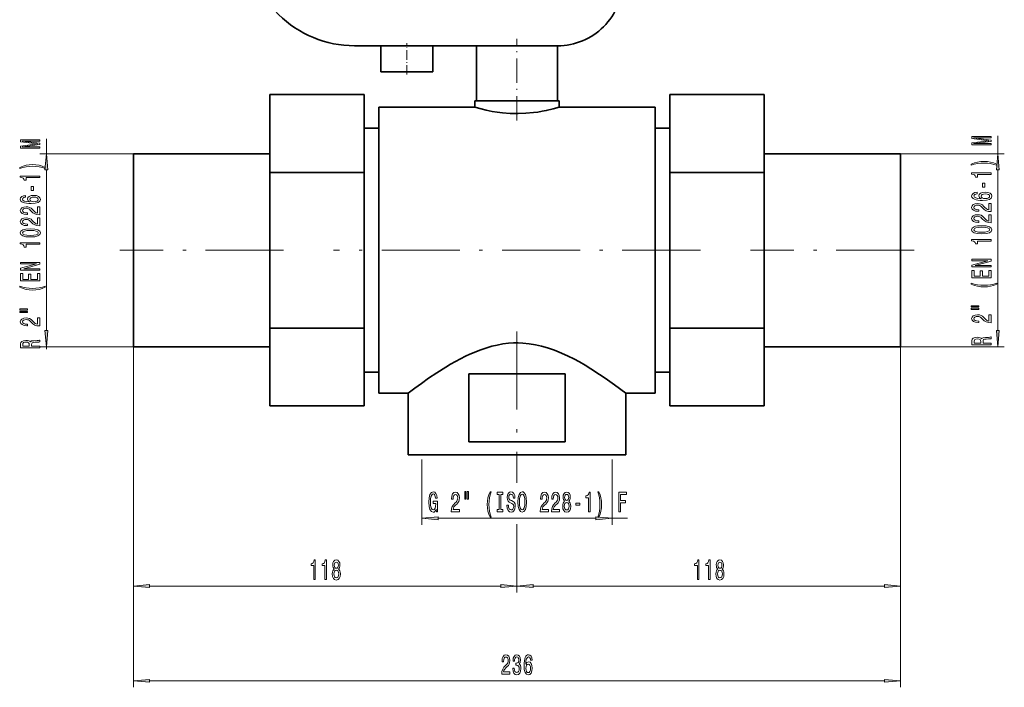
# Model space of a CAD drawing. Extents: x 0 to 420, y 0 to 297.
# Drawn here: x 97 to 249, y 81 to 183 of the extents above; entities that cross this region are included whole.
import ezdxf

# ---------------------------------------------------------------- set-up
doc = ezdxf.new("R2010")
doc.units = 0
doc.linetypes.add('DASHDOT', pattern=[18.5, 12, -3, 0.5, -3])

msp = doc.modelspace()

# ---------------------------------------------------------------- linework, layer by layer
at = {"color": 7, "linetype": 'DASHDOT', "lineweight": 13, "ltscale": 0.313469}
msp.add_line((173.820435, 167.716904), (173.820435, 180.255676), dxfattribs=at)
at = {"color": 7, "lineweight": 35}
for p, q in [((148.820435, 179.21077), (180.070435, 179.21077)), ((152.894501, 175.21077), (152.894501, 179.21077)), ((160.894501, 179.21077), (160.894501, 175.21077)), ((167.570435, 170.760773), (167.570435, 179.21077)), ((180.070435, 179.21077), (180.070435, 170.760773)), ((160.894501, 175.21077), (152.894501, 175.21077)), ((135.820435, 159.740784), (135.820435, 171.72081)), ((135.820435, 171.72081), (150.320435, 171.72081)), ((150.320435, 171.72081), (150.320435, 159.740784)), ((197.320435, 171.72081), (211.820435, 171.72081)), ((197.320435, 159.740784), (197.320435, 171.72081)), ((211.820435, 171.72081), (211.820435, 159.740784)), ((152.570435, 169.760773), (152.570435, 125.760773)), ((152.570435, 169.760773), (167.320435, 169.760773)), ((180.320435, 170.760773), (167.320435, 170.760773)), ((167.320435, 169.760773), (167.320435, 170.760773)), ((180.320435, 170.760773), (180.320435, 169.760773)), ((180.320435, 169.760773), (195.070435, 169.760773)), ((195.070435, 169.760773), (195.070435, 125.760773)), ((150.320435, 166.510773), (152.570435, 166.510773)), ((195.070435, 166.510773), (197.320435, 166.510773)), ((114.820435, 162.610779), (135.820435, 162.610779)), ((114.820435, 132.910767), (114.820435, 162.610779)), ((211.820435, 162.610779), (232.820435, 162.610779)), ((232.820435, 162.610779), (232.820435, 132.910767)), ((135.820435, 135.780762), (135.820435, 159.740784)), ((135.820435, 159.740784), (150.320435, 159.740784)), ((150.320435, 159.740784), (150.320435, 135.780762)), ((197.320435, 159.740784), (211.820435, 159.740784)), ((197.320435, 135.780762), (197.320435, 159.740784)), ((211.820435, 159.740784), (211.820435, 135.780762)), ((135.820435, 123.800735), (135.820435, 135.780762)), ((135.820435, 135.780762), (150.320435, 135.780762)), ((150.320435, 135.780762), (150.320435, 123.800735)), ((197.320435, 135.780762), (211.820435, 135.780762)), ((197.320435, 123.800735), (197.320435, 135.780762)), ((211.820435, 135.780762), (211.820435, 123.800735)), ((135.820435, 132.910767), (114.820435, 132.910767)), ((232.820435, 132.910767), (211.820435, 132.910767)), ((152.570435, 129.010773), (150.320435, 129.010773)), ((166.423065, 128.760773), (166.423065, 118.260773)), ((181.217804, 128.760773), (166.423065, 128.760773)), ((181.217804, 118.260773), (181.217804, 128.760773)), ((197.320435, 129.010773), (195.070435, 129.010773)), ((157.070435, 125.760773), (152.570435, 125.760773)), ((157.070435, 116.260773), (157.070435, 125.760773)), ((195.070435, 125.760773), (190.570435, 125.760773)), ((190.570435, 125.760773), (190.570435, 116.260773)), ((150.320435, 123.800735), (135.820435, 123.800735)), ((211.820435, 123.800735), (197.320435, 123.800735)), ((166.423065, 118.260773), (181.217804, 118.260773)), ((157.070435, 116.260773), (190.570435, 116.260773)), ((188.120438, 116.260773), (159.520432, 116.260773))]:
    msp.add_line(p, q, dxfattribs=at)
at = {"color": 7, "linetype": 'DASHDOT', "lineweight": 13, "ltscale": 0.12}
msp.add_line((156.894501, 174.810776), (156.894501, 179.610779), dxfattribs=at)
at = {"color": 7, "lineweight": 13}
for p, q in [((247.769165, 162.610779), (247.769165, 165.38179)), ((101.442223, 162.610779), (101.442223, 164.896194)), ((114.820435, 162.610779), (100.442223, 162.610779)), ((232.820435, 162.610779), (248.769165, 162.610779)), ((101.442223, 135.40126), (101.442223, 160.120285)), ((247.769165, 135.40126), (247.769165, 160.120285)), ((114.820435, 132.910767), (100.442223, 132.910767)), ((101.442223, 132.529907), (101.442223, 132.910767)), ((114.820435, 132.910767), (114.820435, 95.09272)), ((114.820435, 132.910767), (114.820435, 80.513039)), ((232.820435, 132.910767), (232.820435, 95.09272)), ((232.820435, 132.910767), (232.820435, 80.513039)), ((232.820435, 132.910767), (248.769165, 132.910767)), ((159.195435, 115.544273), (159.195435, 105.520836)), ((188.445435, 115.544273), (188.445435, 105.520836)), ((173.820435, 114.535439), (173.820435, 111.992722)), ((173.820435, 114.535439), (173.820435, 112.66468)), ((161.685928, 106.520836), (185.954956, 106.520836)), ((188.445435, 106.520836), (190.802429, 106.520836)), ((173.820435, 105.609123), (173.820435, 95.09272)), ((173.820435, 104.73558), (173.820435, 95.09272)), ((117.310921, 96.09272), (171.329956, 96.09272)), ((176.310928, 96.09272), (230.329956, 96.09272)), ((117.310921, 81.513039), (230.329956, 81.513039))]:
    msp.add_line(p, q, dxfattribs=at)
at = {"color": 7, "linetype": 'DASHDOT', "lineweight": 13}
for p, q in [((137.920456, 147.760773), (112.720161, 147.760773)), ((202.020462, 147.760773), (145.620163, 147.760773)), ((234.920471, 147.760773), (209.720154, 147.760773)), ((173.820435, 135.23645), (173.820435, 114.535439))]:
    msp.add_line(p, q, dxfattribs=at)
at = {"color": 7, "lineweight": 35}
for points in [[(180.320435, 169.760773), (179.407852, 169.508636), (178.316788, 169.254242), (177.669693, 169.128235), (177.020508, 169.020844), (176.337494, 168.928802), (175.175583, 168.822266), (173.978363, 168.779221), (172.777008, 168.804504), (171.602554, 168.895325), (170.786148, 168.996521), (170.01416, 169.120514), (169.091476, 169.304077), (168.312042, 169.488464), (167.320435, 169.760773)], [(190.570435, 125.760773), (188.821472, 127.061295), (187.365204, 128.091019), (186.529755, 128.656723), (185.166382, 129.535294), (184.309082, 130.056259), (183.412933, 130.571991), (182.570435, 131.027557), (181.698242, 131.46669), (180.672302, 131.937195), (179.6082, 132.368042), (178.507935, 132.747116), (177.58815, 133.008377), (176.647995, 133.220062), (175.691025, 133.375488), (174.722, 133.469147), (173.98999, 133.496597), (173.257004, 133.486481), (172.526459, 133.439041), (171.646942, 133.332962), (170.778824, 133.17691), (169.925507, 132.975372), (169.003555, 132.706207), (168.104507, 132.394913), (167.230286, 132.048752), (166.558731, 131.755463), (165.902756, 131.447372), (165.114929, 131.050797), (164.351685, 130.640762), (163.593552, 130.210083), (162.862244, 129.774109), (161.48465, 128.903137), (160.224472, 128.05574), (159.116653, 127.275681), (158.119476, 126.548538), (157.070435, 125.760773)]]:
    msp.add_lwpolyline(points, dxfattribs=at)
at = {"color": 7, "lineweight": 13}
for points in [[(246.769165, 163.952667), (246.769165, 164.15239), (244.045807, 164.15239), (246.769165, 164.489563), (246.769165, 164.712616), (244.045807, 165.047195), (246.769165, 165.047195), (246.769165, 165.249512), (243.769165, 165.249512), (243.769165, 164.933075), (246.414703, 164.601089), (243.769165, 164.271698), (243.769165, 163.952667)], [(100.442223, 163.467087), (100.442223, 163.666794), (97.71888, 163.666794), (100.442223, 164.003967), (100.442223, 164.227036), (97.71888, 164.561615), (100.442223, 164.561615), (100.442223, 164.763916), (97.442223, 164.763916), (97.442223, 164.447495), (100.087761, 164.115509), (97.442223, 163.786102), (97.442223, 163.467087)], [(101.66011, 160.120285), (101.442223, 162.610779), (101.224335, 160.120285)], [(247.987061, 160.120285), (247.769165, 162.610779), (247.55127, 160.120285)], [(101.27652, 160.505997), (100.80101, 160.692734), (100.329834, 160.825012), (99.841362, 160.902817), (99.322632, 160.928757), (98.80822, 160.902817), (98.315422, 160.825012), (97.844238, 160.692734), (97.368736, 160.505997), (97.368736, 160.34259), (97.82695, 160.487839), (98.311096, 160.591583), (98.812538, 160.653824), (99.322632, 160.67717), (99.832718, 160.653824), (100.338478, 160.591583), (100.818306, 160.485245), (101.27652, 160.34259)], [(247.603455, 160.991577), (247.12796, 161.178314), (246.656769, 161.310593), (246.168304, 161.388412), (245.649567, 161.414337), (245.135162, 161.388412), (244.642365, 161.310593), (244.171173, 161.178314), (243.695679, 160.991577), (243.695679, 160.828171), (244.15387, 160.973419), (244.638031, 161.077164), (245.139465, 161.13942), (245.649567, 161.162766), (246.159637, 161.13942), (246.665405, 161.077164), (247.145233, 160.970825), (247.603455, 160.828171)], [(100.442223, 158.934662), (100.442223, 159.170685), (97.420609, 159.170685), (97.420609, 158.994324), (97.684296, 158.947632), (97.861534, 158.854263), (97.965279, 158.711609), (97.999863, 158.514496), (98.306778, 158.514496), (98.306778, 158.934662)], [(246.769165, 159.420258), (246.769165, 159.656281), (243.747559, 159.656281), (243.747559, 159.479904), (244.01123, 159.433228), (244.188477, 159.339844), (244.292206, 159.197205), (244.326782, 159.000076), (244.633698, 159.000076), (244.633698, 159.420258)], [(99.452309, 156.956131), (99.452309, 157.583801), (99.110809, 157.583801), (99.110809, 156.956131)], [(245.779236, 157.441727), (245.779236, 158.069382), (245.437744, 158.069382), (245.437744, 157.441727)], [(98.25058, 156.181061), (97.900436, 156.131775), (97.641068, 156.017654), (97.476807, 155.841293), (97.420609, 155.613052), (97.450867, 155.460022), (97.533005, 155.327744), (97.667007, 155.211029), (97.857208, 155.112473), (98.094963, 155.034668), (98.38459, 154.9776), (98.726089, 154.941284), (99.110809, 154.930923), (99.724648, 154.972412), (100.169891, 155.099503), (100.437904, 155.304398), (100.528679, 155.584518), (100.450867, 155.836105), (100.247696, 156.02803), (99.927818, 156.152527), (99.521477, 156.196625), (99.110809, 156.152527), (98.79525, 156.033218), (98.596405, 155.849075), (98.527237, 155.620834), (98.613693, 155.374435), (98.860092, 155.190277), (98.38459, 155.229187), (98.043091, 155.31218), (97.83992, 155.43927), (97.770752, 155.615646), (97.805336, 155.745331), (97.896118, 155.843887), (98.047409, 155.908722), (98.25058, 155.942444)], [(244.577515, 156.666656), (244.227356, 156.617371), (243.968018, 156.50325), (243.803741, 156.326874), (243.747559, 156.098633), (243.777802, 155.945618), (243.859924, 155.813339), (243.993927, 155.696625), (244.184143, 155.598068), (244.421906, 155.520248), (244.711517, 155.463196), (245.053009, 155.42688), (245.437744, 155.416504), (246.051575, 155.458008), (246.496826, 155.585098), (246.764832, 155.789993), (246.855621, 156.070114), (246.777802, 156.321686), (246.574646, 156.513626), (246.254761, 156.638123), (245.848419, 156.682205), (245.437744, 156.638123), (245.122192, 156.518814), (244.92334, 156.334656), (244.854187, 156.106415), (244.940613, 155.860016), (245.187012, 155.675873), (244.711517, 155.714783), (244.370026, 155.797775), (244.16684, 155.924866), (244.097687, 156.101227), (244.132263, 156.230911), (244.223053, 156.329468), (244.374359, 156.394318), (244.577515, 156.42804)], [(245.852722, 156.430634), (246.125061, 156.4021), (246.33255, 156.329468), (246.470886, 156.212753), (246.514099, 156.06752), (246.470886, 155.91449), (246.336884, 155.797775), (246.129395, 155.722549), (245.857056, 155.699219), (245.58905, 155.725143), (245.385864, 155.797775), (245.256195, 155.917084), (245.208649, 156.077881), (245.256195, 156.217941), (245.381561, 156.329468), (245.584717, 156.4021)], [(99.525795, 155.945038), (99.798134, 155.916504), (100.005623, 155.843887), (100.143951, 155.727173), (100.18718, 155.581924), (100.143951, 155.428894), (100.009949, 155.31218), (99.802452, 155.236969), (99.530121, 155.213623), (99.262108, 155.239563), (99.058937, 155.31218), (98.92926, 155.431488), (98.881706, 155.5923), (98.92926, 155.732361), (99.054619, 155.843887), (99.25779, 155.916504)], [(246.769165, 153.699936), (246.769165, 154.937103), (246.3974, 154.937103), (246.3974, 153.959305), (246.194244, 154.013763), (246.025635, 154.107132), (245.718719, 154.395035), (245.58905, 154.548065), (245.403168, 154.719238), (245.187012, 154.841141), (244.931976, 154.911179), (244.642365, 154.937103), (244.279236, 154.893021), (243.993927, 154.771118), (243.812378, 154.584366), (243.747559, 154.343155), (243.821045, 154.094177), (244.0242, 153.904831), (244.348419, 153.782928), (244.776367, 153.74144), (244.836884, 153.74144), (244.836884, 153.977463), (244.802307, 153.977463), (244.508362, 154.000793), (244.292206, 154.070831), (244.15387, 154.182358), (244.106323, 154.3302), (244.149567, 154.480621), (244.257629, 154.592148), (244.426208, 154.66478), (244.638031, 154.690704), (244.836884, 154.672562), (245.005463, 154.623276), (245.152435, 154.540283), (245.282135, 154.426163), (245.420441, 154.273132), (245.688477, 154.018951), (245.973755, 153.839996), (246.31958, 153.733658), (246.756195, 153.699936)], [(100.442223, 153.21434), (100.442223, 154.451523), (100.070465, 154.451523), (100.070465, 153.473709), (99.867294, 153.528183), (99.698708, 153.621552), (99.391792, 153.909454), (99.262108, 154.062469), (99.076233, 154.233658), (98.860092, 154.35556), (98.605049, 154.425583), (98.315422, 154.451523), (97.952309, 154.407425), (97.667007, 154.285522), (97.485451, 154.098785), (97.420609, 153.857574), (97.494095, 153.608582), (97.697266, 153.41925), (98.021477, 153.297348), (98.449432, 153.255844), (98.509949, 153.255844), (98.509949, 153.491867), (98.475365, 153.491867), (98.181419, 153.515213), (97.965279, 153.585236), (97.82695, 153.696762), (97.779404, 153.844604), (97.822632, 153.995041), (97.930695, 154.106567), (98.099289, 154.179184), (98.311096, 154.205124), (98.509949, 154.186966), (98.678535, 154.137695), (98.825508, 154.054688), (98.955193, 153.940567), (99.093521, 153.787552), (99.361534, 153.533371), (99.646835, 153.354401), (99.992661, 153.248062), (100.42926, 153.21434)], [(246.769165, 151.988556), (246.769165, 153.225723), (246.3974, 153.225723), (246.3974, 152.24791), (246.194244, 152.302383), (246.025635, 152.395752), (245.718719, 152.683655), (245.58905, 152.83667), (245.403168, 153.007858), (245.187012, 153.129761), (244.931976, 153.199783), (244.642365, 153.225723), (244.279236, 153.181641), (243.993927, 153.059738), (243.812378, 152.872986), (243.747559, 152.631775), (243.821045, 152.382782), (244.0242, 152.193451), (244.348419, 152.071548), (244.776367, 152.030045), (244.836884, 152.030045), (244.836884, 152.266068), (244.802307, 152.266068), (244.508362, 152.289413), (244.292206, 152.359451), (244.15387, 152.470978), (244.106323, 152.618805), (244.149567, 152.769241), (244.257629, 152.880768), (244.426208, 152.9534), (244.638031, 152.979324), (244.836884, 152.961166), (245.005463, 152.911896), (245.152435, 152.828903), (245.282135, 152.714783), (245.420441, 152.561752), (245.688477, 152.307571), (245.973755, 152.128601), (246.31958, 152.022263), (246.756195, 151.988556)], [(100.442223, 151.50296), (100.442223, 152.740143), (100.070465, 152.740143), (100.070465, 151.762329), (99.867294, 151.816803), (99.698708, 151.910172), (99.391792, 152.198059), (99.262108, 152.351089), (99.076233, 152.522278), (98.860092, 152.64418), (98.605049, 152.714203), (98.315422, 152.740143), (97.952309, 152.696045), (97.667007, 152.574142), (97.485451, 152.387405), (97.420609, 152.146194), (97.494095, 151.897202), (97.697266, 151.707855), (98.021477, 151.585953), (98.449432, 151.544464), (98.509949, 151.544464), (98.509949, 151.780487), (98.475365, 151.780487), (98.181419, 151.803833), (97.965279, 151.873856), (97.82695, 151.985382), (97.779404, 152.133224), (97.822632, 152.283661), (97.930695, 152.395187), (98.099289, 152.467804), (98.311096, 152.493744), (98.509949, 152.475586), (98.678535, 152.4263), (98.825508, 152.343307), (98.955193, 152.229187), (99.093521, 152.076157), (99.361534, 151.821991), (99.646835, 151.643021), (99.992661, 151.536682), (100.42926, 151.50296)], [(245.303741, 150.284943), (245.982422, 150.323853), (246.466553, 150.445755), (246.760498, 150.640274), (246.855621, 150.910019), (246.760498, 151.17717), (246.466553, 151.371689), (245.982422, 151.490997), (245.303741, 151.532501), (244.629395, 151.490997), (244.361389, 151.441727), (244.14093, 151.371689), (243.846954, 151.17717), (243.747559, 150.910019), (243.846954, 150.640274), (244.145233, 150.445755), (244.629395, 150.323853)], [(98.976807, 149.799362), (99.655479, 149.838272), (100.139633, 149.960175), (100.433578, 150.154694), (100.528679, 150.424438), (100.433578, 150.691574), (100.139633, 150.886108), (99.655479, 151.005417), (98.976807, 151.046906), (98.30246, 151.005417), (98.034439, 150.956131), (97.81398, 150.886108), (97.520035, 150.691574), (97.420609, 150.424438), (97.520035, 150.154694), (97.818306, 149.960175), (98.30246, 149.838272)], [(98.976807, 150.048355), (98.453751, 150.069107), (98.077667, 150.133942), (97.857208, 150.250656), (97.779404, 150.424438), (97.857208, 150.595612), (98.077667, 150.712326), (98.453751, 150.777176), (98.976807, 150.797913), (99.504181, 150.777176), (99.880264, 150.712326), (100.100723, 150.595612), (100.17421, 150.424438), (100.100723, 150.250656), (99.880264, 150.133942), (99.504181, 150.069107)], [(245.303741, 150.533936), (244.78067, 150.554688), (244.404602, 150.619537), (244.184143, 150.736252), (244.106323, 150.910019), (244.184143, 151.081207), (244.404602, 151.197922), (244.78067, 151.262756), (245.303741, 151.283508), (245.831116, 151.262756), (246.207184, 151.197922), (246.427673, 151.081207), (246.50116, 150.910019), (246.427673, 150.736252), (246.207184, 150.619537), (245.831116, 150.554688)], [(100.442223, 148.666367), (100.442223, 148.90239), (97.420609, 148.90239), (97.420609, 148.726013), (97.684296, 148.679337), (97.861534, 148.585953), (97.965279, 148.443314), (97.999863, 148.246185), (98.306778, 148.246185), (98.306778, 148.666367)], [(246.769165, 149.151947), (246.769165, 149.38797), (243.747559, 149.38797), (243.747559, 149.211609), (244.01123, 149.164917), (244.188477, 149.071548), (244.292206, 148.928894), (244.326782, 148.731781), (244.633698, 148.731781), (244.633698, 149.151947)], [(100.442223, 144.698929), (100.442223, 144.9142), (97.982574, 144.9142), (100.442223, 145.604111), (100.442223, 145.881638), (97.442223, 145.881638), (97.442223, 145.663773), (99.901878, 145.663773), (97.442223, 144.981644), (97.442223, 144.698929)], [(246.769165, 145.184509), (246.769165, 145.399796), (244.309509, 145.399796), (246.769165, 146.089706), (246.769165, 146.367218), (243.769165, 146.367218), (243.769165, 146.149353), (246.228821, 146.149353), (243.769165, 145.467224), (243.769165, 145.184509)], [(100.442223, 143.034225), (100.442223, 144.175446), (100.079109, 144.175446), (100.079109, 143.272842), (99.063263, 143.272842), (99.063263, 144.076889), (98.704475, 144.076889), (98.704475, 143.272842), (97.805336, 143.272842), (97.805336, 144.154694), (97.442223, 144.154694), (97.442223, 143.034225)], [(246.769165, 143.519821), (246.769165, 144.661026), (246.406036, 144.661026), (246.406036, 143.758438), (245.390198, 143.758438), (245.390198, 144.562469), (245.031403, 144.562469), (245.031403, 143.758438), (244.132263, 143.758438), (244.132263, 144.640274), (243.769165, 144.640274), (243.769165, 143.519821)], [(247.603455, 142.542435), (247.603455, 142.705841), (247.145233, 142.557999), (246.665405, 142.454254), (246.159637, 142.38942), (245.649567, 142.368668), (245.139465, 142.38942), (244.638031, 142.454254), (244.15387, 142.557999), (243.695679, 142.705841), (243.695679, 142.542435), (244.171173, 142.353104), (244.642365, 142.220825), (245.135162, 142.143021), (245.649567, 142.119675), (246.168304, 142.143021), (246.656769, 142.220825), (247.12796, 142.353104)], [(101.27652, 142.056854), (101.27652, 142.220261), (100.818306, 142.072418), (100.338478, 141.968674), (99.832718, 141.903824), (99.322632, 141.883072), (98.812538, 141.903824), (98.311096, 141.968674), (97.82695, 142.072418), (97.368736, 142.220261), (97.368736, 142.056854), (97.844238, 141.867523), (98.315422, 141.735245), (98.80822, 141.657425), (99.322632, 141.634079), (99.841362, 141.657425), (100.329834, 141.735245), (100.80101, 141.867523)], [(97.334152, 138.545898), (98.509949, 138.545898), (98.509949, 138.719681), (97.334152, 138.719681)], [(97.334152, 138.169815), (98.509949, 138.169815), (98.509949, 138.346191), (97.334152, 138.346191)], [(243.661102, 139.031494), (244.836884, 139.031494), (244.836884, 139.205261), (243.661102, 139.205261)], [(243.661102, 138.655411), (244.836884, 138.655411), (244.836884, 138.831772), (243.661102, 138.831772)], [(246.769165, 136.586105), (246.769165, 137.823273), (246.3974, 137.823273), (246.3974, 136.845459), (246.194244, 136.899933), (246.025635, 136.993301), (245.718719, 137.281204), (245.58905, 137.434235), (245.403168, 137.605408), (245.187012, 137.72731), (244.931976, 137.797333), (244.642365, 137.823273), (244.279236, 137.77919), (243.993927, 137.657288), (243.812378, 137.470535), (243.747559, 137.229324), (243.821045, 136.980331), (244.0242, 136.791), (244.348419, 136.669098), (244.776367, 136.627594), (244.836884, 136.627594), (244.836884, 136.863617), (244.802307, 136.863617), (244.508362, 136.886963), (244.292206, 136.957001), (244.15387, 137.068527), (244.106323, 137.216354), (244.149567, 137.366791), (244.257629, 137.478317), (244.426208, 137.550934), (244.638031, 137.576874), (244.836884, 137.558716), (245.005463, 137.509445), (245.152435, 137.426453), (245.282135, 137.312317), (245.420441, 137.159302), (245.688477, 136.905121), (245.973755, 136.726151), (246.31958, 136.619812), (246.756195, 136.586105)], [(100.442223, 136.10051), (100.442223, 137.337692), (100.070465, 137.337692), (100.070465, 136.359879), (99.867294, 136.414337), (99.698708, 136.507721), (99.391792, 136.795609), (99.262108, 136.948639), (99.076233, 137.119812), (98.860092, 137.24173), (98.605049, 137.311752), (98.315422, 137.337692), (97.952309, 137.293594), (97.667007, 137.171692), (97.485451, 136.984955), (97.420609, 136.743744), (97.494095, 136.494751), (97.697266, 136.305405), (98.021477, 136.183502), (98.449432, 136.142014), (98.509949, 136.142014), (98.509949, 136.378036), (98.475365, 136.378036), (98.181419, 136.401382), (97.965279, 136.471405), (97.82695, 136.582932), (97.779404, 136.730774), (97.822632, 136.88121), (97.930695, 136.992737), (98.099289, 137.065353), (98.311096, 137.091293), (98.509949, 137.073135), (98.678535, 137.023849), (98.825508, 136.940857), (98.955193, 136.826736), (99.093521, 136.673706), (99.361534, 136.419525), (99.646835, 136.24057), (99.992661, 136.134232), (100.42926, 136.10051)], [(101.224335, 135.40126), (101.442223, 132.910767), (101.66011, 135.40126)], [(247.55127, 135.40126), (247.769165, 132.910767), (247.987061, 135.40126)], [(100.442223, 132.732208), (100.442223, 132.973419), (99.175652, 132.973419), (99.175652, 133.219818), (99.188622, 133.401367), (99.249138, 133.515503), (99.391792, 133.577744), (99.646835, 133.603683), (100.035889, 133.616653), (100.290924, 133.632217), (100.442223, 133.66333), (100.442223, 133.935669), (100.360092, 133.935669), (100.239052, 133.876007), (100.014267, 133.85527), (99.530121, 133.837112), (99.171333, 133.793015), (99.058937, 133.733368), (98.976807, 133.639984), (98.868736, 133.743744), (98.717438, 133.81636), (98.527237, 133.863052), (98.298134, 133.878601), (97.93502, 133.8423), (97.662689, 133.738556), (97.498421, 133.567368), (97.442223, 133.333939), (97.442223, 132.732208)], [(97.809662, 133.26651), (97.835594, 133.424713), (97.917725, 133.53624), (98.069023, 133.606277), (98.306778, 133.629623), (98.557495, 133.603683), (98.708794, 133.533646), (98.786606, 133.414337), (98.80822, 133.250946), (98.80822, 132.973419), (97.809662, 132.973419)], [(246.769165, 133.217804), (246.769165, 133.459015), (245.502594, 133.459015), (245.502594, 133.705414), (245.515564, 133.886963), (245.57608, 134.001083), (245.718719, 134.063324), (245.973755, 134.089264), (246.362823, 134.102234), (246.617859, 134.117798), (246.769165, 134.148926), (246.769165, 134.421265), (246.687012, 134.421265), (246.565979, 134.361603), (246.341217, 134.340851), (245.857056, 134.322693), (245.49826, 134.27861), (245.385864, 134.218948), (245.303741, 134.12558), (245.195679, 134.229324), (245.044373, 134.301941), (244.854187, 134.348633), (244.625061, 134.364197), (244.261963, 134.327881), (243.989624, 134.224136), (243.825348, 134.052963), (243.769165, 133.819534), (243.769165, 133.217804)], [(244.136597, 133.75209), (244.162537, 133.910309), (244.244659, 134.021835), (244.395966, 134.091858), (244.633698, 134.115204), (244.88443, 134.089264), (245.035736, 134.019241), (245.113525, 133.899933), (245.135162, 133.736526), (245.135162, 133.459015), (244.136597, 133.459015)], [(161.402863, 107.922852), (161.446945, 107.520836), (161.57663, 107.520836), (161.57663, 109.141876), (160.920441, 109.141876), (160.920441, 108.774437), (161.325043, 108.774437), (161.325043, 108.748505), (161.293915, 108.350807), (161.210922, 108.056854), (161.083832, 107.870979), (160.925629, 107.810463), (160.749252, 107.888275), (160.611786, 108.121704), (160.523605, 108.506424), (160.492477, 109.033806), (160.521011, 109.556854), (160.609192, 109.941589), (160.749252, 110.175018), (160.938583, 110.257149), (161.068268, 110.213921), (161.174606, 110.09288), (161.252426, 109.889709), (161.296509, 109.617378), (161.553284, 109.617378), (161.485855, 110.032364), (161.358765, 110.343597), (161.179794, 110.533806), (160.954147, 110.602966), (160.658478, 110.494904), (160.435425, 110.179337), (160.29277, 109.68222), (160.243484, 109.020836), (160.29277, 108.355133), (160.435425, 107.858017), (160.645508, 107.54245), (160.910065, 107.438705), (161.057892, 107.473282), (161.19017, 107.559738), (161.304291, 107.711037)], [(165.787445, 110.628906), (165.787445, 109.45311), (165.963806, 109.45311), (165.963806, 110.628906)], [(166.163513, 110.628906), (166.163513, 109.45311), (166.337296, 109.45311), (166.337296, 110.628906)], [(169.674469, 106.686539), (169.837875, 106.686539), (169.690033, 107.14476), (169.586288, 107.62458), (169.521439, 108.130341), (169.500702, 108.640434), (169.521439, 109.15052), (169.586288, 109.651962), (169.690033, 110.136108), (169.837875, 110.594322), (169.674469, 110.594322), (169.485138, 110.11882), (169.352859, 109.647636), (169.275055, 109.154846), (169.251709, 108.640434), (169.275055, 108.121704), (169.352859, 107.633224), (169.485138, 107.162048)], [(172.498108, 108.51075), (172.262085, 108.51075), (172.31395, 108.052536), (172.443634, 107.715363), (172.643341, 107.512192), (172.913086, 107.438705), (173.180237, 107.507866), (173.379944, 107.698074), (173.507034, 107.996338), (173.553726, 108.389709), (173.514816, 108.744179), (173.405884, 108.973282), (173.229523, 109.124588), (172.9935, 109.236969), (172.791183, 109.319107), (172.658905, 109.414207), (172.583694, 109.552536), (172.560349, 109.768677), (172.583694, 109.963196), (172.651123, 110.110168), (172.754883, 110.209595), (172.897522, 110.244179), (173.04277, 110.200951), (173.156891, 110.084236), (173.232117, 109.889709), (173.268417, 109.626022), (173.50444, 109.626022), (173.50444, 109.634674), (173.462952, 110.041008), (173.341034, 110.343597), (173.149109, 110.533806), (172.88974, 110.598648), (172.656311, 110.533806), (172.474762, 110.352249), (172.358047, 110.071274), (172.316544, 109.70816), (172.350266, 109.383949), (172.448822, 109.163483), (172.604446, 109.01651), (172.817123, 108.904121), (173.027206, 108.804703), (173.185425, 108.709595), (173.281387, 108.571274), (173.315109, 108.346481), (173.283981, 108.117378), (173.203583, 107.944466), (173.08168, 107.836395), (172.923462, 107.801819), (172.747101, 107.849365), (172.612228, 107.987694), (172.526642, 108.212479)], [(173.952713, 109.020836), (173.999405, 108.346481), (174.134277, 107.849365), (174.34436, 107.54245), (174.619293, 107.438705), (174.891617, 107.54245), (175.104294, 107.849365), (175.236572, 108.346481), (175.285858, 109.020836), (175.236572, 109.690865), (175.17952, 109.963196), (175.104294, 110.187988), (174.891617, 110.494904), (174.761932, 110.572708), (174.619293, 110.602966), (174.341766, 110.494904), (174.131683, 110.192307), (173.999405, 109.69519)], [(186.412201, 106.686539), (186.598953, 107.162048), (186.731232, 107.633224), (186.809036, 108.121704), (186.834976, 108.640434), (186.809036, 109.154846), (186.731232, 109.647636), (186.598953, 110.11882), (186.412201, 110.594322), (186.24881, 110.594322), (186.394043, 110.136108), (186.497803, 109.651962), (186.560043, 109.15052), (186.583389, 108.640434), (186.560043, 108.130341), (186.497803, 107.62458), (186.391449, 107.14476), (186.24881, 106.686539)], [(163.718124, 107.520836), (164.955307, 107.520836), (164.955307, 107.892593), (163.977493, 107.892593), (164.031952, 108.095764), (164.125336, 108.264351), (164.413239, 108.571274), (164.566254, 108.700951), (164.737442, 108.886826), (164.859344, 109.102966), (164.929367, 109.358017), (164.955307, 109.647636), (164.911209, 110.01075), (164.789307, 110.296051), (164.60257, 110.477608), (164.361359, 110.54245), (164.112366, 110.468964), (163.923035, 110.265793), (163.801117, 109.941589), (163.759628, 109.513626), (163.759628, 109.45311), (163.995651, 109.45311), (163.995651, 109.487694), (164.018997, 109.781647), (164.08902, 109.99778), (164.200546, 110.136108), (164.348389, 110.183655), (164.498825, 110.140434), (164.610352, 110.032364), (164.682968, 109.863777), (164.708908, 109.651962), (164.69075, 109.45311), (164.641479, 109.284523), (164.558472, 109.13755), (164.444351, 109.007866), (164.291321, 108.869537), (164.03714, 108.601532), (163.858185, 108.316223), (163.751846, 107.970398), (163.718124, 107.533806)], [(171.077209, 107.883949), (170.745224, 107.883949), (170.745224, 107.520836), (171.647812, 107.520836), (171.647812, 107.883949), (171.315826, 107.883949), (171.315826, 110.157722), (171.647812, 110.157722), (171.647812, 110.520836), (170.745224, 110.520836), (170.745224, 110.157722), (171.077209, 110.157722)], [(174.201706, 109.020836), (174.23024, 109.543892), (174.315826, 109.928619), (174.448105, 110.162048), (174.619293, 110.244179), (174.787872, 110.162048), (174.920151, 109.924294), (175.005737, 109.539566), (175.036865, 109.020836), (175.005737, 108.49778), (174.920151, 108.113052), (174.787872, 107.879623), (174.619293, 107.801819), (174.448105, 107.879623), (174.315826, 108.113052), (174.23024, 108.493454)], [(177.409195, 107.520836), (178.646378, 107.520836), (178.646378, 107.892593), (177.668564, 107.892593), (177.723022, 108.095764), (177.816406, 108.264351), (178.104309, 108.571274), (178.257324, 108.700951), (178.428497, 108.886826), (178.550415, 109.102966), (178.620438, 109.358017), (178.646378, 109.647636), (178.60228, 110.01075), (178.480377, 110.296051), (178.29364, 110.477608), (178.052429, 110.54245), (177.803436, 110.468964), (177.614105, 110.265793), (177.492188, 109.941589), (177.450699, 109.513626), (177.450699, 109.45311), (177.686722, 109.45311), (177.686722, 109.487694), (177.710068, 109.781647), (177.78009, 109.99778), (177.891617, 110.136108), (178.039459, 110.183655), (178.189896, 110.140434), (178.301422, 110.032364), (178.374039, 109.863777), (178.399979, 109.651962), (178.381821, 109.45311), (178.33255, 109.284523), (178.249542, 109.13755), (178.135422, 109.007866), (177.982391, 108.869537), (177.72821, 108.601532), (177.549255, 108.316223), (177.442917, 107.970398), (177.409195, 107.533806)], [(179.120575, 107.520836), (180.357758, 107.520836), (180.357758, 107.892593), (179.379944, 107.892593), (179.434418, 108.095764), (179.527786, 108.264351), (179.815674, 108.571274), (179.968704, 108.700951), (180.139893, 108.886826), (180.26178, 109.102966), (180.331818, 109.358017), (180.357758, 109.647636), (180.31366, 110.01075), (180.191757, 110.296051), (180.00502, 110.477608), (179.763809, 110.54245), (179.514816, 110.468964), (179.32547, 110.265793), (179.203583, 109.941589), (179.162079, 109.513626), (179.162079, 109.45311), (179.398102, 109.45311), (179.398102, 109.487694), (179.421448, 109.781647), (179.49147, 109.99778), (179.602997, 110.136108), (179.750839, 110.183655), (179.901276, 110.140434), (180.012787, 110.032364), (180.085419, 109.863777), (180.111359, 109.651962), (180.093201, 109.45311), (180.043915, 109.284523), (179.960922, 109.13755), (179.846802, 109.007866), (179.693787, 108.869537), (179.439606, 108.601532), (179.260635, 108.316223), (179.154297, 107.970398), (179.120575, 107.533806)], [(181.143188, 109.13755), (181.010925, 109.01651), (180.920135, 108.847931), (180.863083, 108.636108), (180.844925, 108.381065), (180.886429, 107.996338), (181.005737, 107.698074), (181.200256, 107.507866), (181.464813, 107.43438), (181.726776, 107.507866), (181.921295, 107.698074), (182.040604, 107.996338), (182.084686, 108.381065), (182.06395, 108.636108), (182.009491, 108.847931), (181.916107, 109.01651), (181.786423, 109.13755), (181.890167, 109.241302), (181.962799, 109.383949), (182.006897, 109.556854), (182.022446, 109.768677), (181.980957, 110.075592), (181.872009, 110.321991), (181.695648, 110.481934), (181.464813, 110.54245), (181.231384, 110.481934), (181.055023, 110.321991), (180.943481, 110.075592), (180.904572, 109.768677), (180.917542, 109.556854), (180.961639, 109.383949)], [(181.15097, 109.734093), (181.171722, 109.924294), (181.233978, 110.071274), (181.332535, 110.162048), (181.464813, 110.196625), (181.594498, 110.162048), (181.693054, 110.071274), (181.75531, 109.924294), (181.778656, 109.734093), (181.75531, 109.539566), (181.693054, 109.388275), (181.594498, 109.288849), (181.464813, 109.258591), (181.332535, 109.293167), (181.233978, 109.388275), (181.171722, 109.539566)], [(184.840881, 107.520836), (185.076904, 107.520836), (185.076904, 110.54245), (184.900543, 110.54245), (184.853851, 110.278763), (184.760483, 110.101532), (184.617828, 109.99778), (184.420715, 109.963196), (184.420715, 109.656281), (184.840881, 109.656281)], [(189.490021, 107.520836), (189.731232, 107.520836), (189.731232, 108.899796), (190.488571, 108.899796), (190.488571, 109.258591), (189.731232, 109.258591), (189.731232, 110.157722), (190.662354, 110.157722), (190.662354, 110.520836), (189.490021, 110.520836)], [(181.093918, 108.389709), (181.117264, 108.61882), (181.192474, 108.791733), (181.309189, 108.904121), (181.464813, 108.943024), (181.617828, 108.904121), (181.734558, 108.791733), (181.809769, 108.61882), (181.835709, 108.389709), (181.809769, 108.143311), (181.734558, 107.957436), (181.617828, 107.836395), (181.464813, 107.797493), (181.309189, 107.836395), (181.192474, 107.957436), (181.117264, 108.143311)], [(182.862366, 108.51075), (183.490021, 108.51075), (183.490021, 108.852249), (182.862366, 108.852249)], [(161.685928, 106.738724), (159.195435, 106.520836), (161.685928, 106.302948)], [(185.954956, 106.302948), (188.445435, 106.520836), (185.954956, 106.738724)], [(142.562363, 97.09272), (142.798386, 97.09272), (142.798386, 100.114334), (142.622025, 100.114334), (142.575333, 99.850647), (142.481964, 99.673416), (142.33931, 99.569664), (142.142197, 99.53508), (142.142197, 99.228165), (142.562363, 99.228165)], [(144.273743, 97.09272), (144.509781, 97.09272), (144.509781, 100.114334), (144.333405, 100.114334), (144.286713, 99.850647), (144.193344, 99.673416), (144.05069, 99.569664), (143.853577, 99.53508), (143.853577, 99.228165), (144.273743, 99.228165)], [(145.710205, 98.709435), (145.577927, 98.588394), (145.487152, 98.419815), (145.430084, 98.207993), (145.411942, 97.95295), (145.45343, 97.568222), (145.572739, 97.269958), (145.767273, 97.07975), (146.031815, 97.006264), (146.293777, 97.07975), (146.488312, 97.269958), (146.607605, 97.568222), (146.651703, 97.95295), (146.630951, 98.207993), (146.576492, 98.419815), (146.483124, 98.588394), (146.353439, 98.709435), (146.457184, 98.813187), (146.5298, 98.955833), (146.573898, 99.128738), (146.589462, 99.340561), (146.547958, 99.647476), (146.439026, 99.893875), (146.262665, 100.053818), (146.031815, 100.114334), (145.798386, 100.053818), (145.622025, 99.893875), (145.510498, 99.647476), (145.471588, 99.340561), (145.484558, 99.128738), (145.528656, 98.955833)], [(201.562378, 97.09272), (201.798401, 97.09272), (201.798401, 100.114334), (201.622025, 100.114334), (201.575333, 99.850647), (201.481964, 99.673416), (201.33931, 99.569664), (201.142197, 99.53508), (201.142197, 99.228165), (201.562378, 99.228165)], [(203.273743, 97.09272), (203.509766, 97.09272), (203.509766, 100.114334), (203.333405, 100.114334), (203.286713, 99.850647), (203.193344, 99.673416), (203.05069, 99.569664), (202.853577, 99.53508), (202.853577, 99.228165), (203.273743, 99.228165)], [(204.710205, 98.709435), (204.577911, 98.588394), (204.487152, 98.419815), (204.430084, 98.207993), (204.411926, 97.95295), (204.45343, 97.568222), (204.572739, 97.269958), (204.767258, 97.07975), (205.031815, 97.006264), (205.293762, 97.07975), (205.488297, 97.269958), (205.607605, 97.568222), (205.651703, 97.95295), (205.630951, 98.207993), (205.576477, 98.419815), (205.483109, 98.588394), (205.353424, 98.709435), (205.457184, 98.813187), (205.529785, 98.955833), (205.573883, 99.128738), (205.589447, 99.340561), (205.547943, 99.647476), (205.439026, 99.893875), (205.26265, 100.053818), (205.031815, 100.114334), (204.798386, 100.053818), (204.622009, 99.893875), (204.510498, 99.647476), (204.471588, 99.340561), (204.484558, 99.128738), (204.528641, 98.955833)], [(145.660919, 97.961594), (145.684265, 98.190704), (145.759491, 98.363617), (145.876205, 98.476006), (146.031815, 98.514908), (146.184845, 98.476006), (146.301559, 98.363617), (146.37677, 98.190704), (146.40271, 97.961594), (146.37677, 97.715195), (146.301559, 97.52932), (146.184845, 97.408279), (146.031815, 97.369377), (145.876205, 97.408279), (145.759491, 97.52932), (145.684265, 97.715195)], [(145.717987, 99.305977), (145.738739, 99.496178), (145.80098, 99.643158), (145.899536, 99.733932), (146.031815, 99.768509), (146.161499, 99.733932), (146.260071, 99.643158), (146.322311, 99.496178), (146.345657, 99.305977), (146.322311, 99.11145), (146.260071, 98.960159), (146.161499, 98.860733), (146.031815, 98.830475), (145.899536, 98.865051), (145.80098, 98.960159), (145.738739, 99.11145)], [(204.660919, 97.961594), (204.684265, 98.190704), (204.759476, 98.363617), (204.87619, 98.476006), (205.031815, 98.514908), (205.184845, 98.476006), (205.301544, 98.363617), (205.37677, 98.190704), (205.40271, 97.961594), (205.37677, 97.715195), (205.301544, 97.52932), (205.184845, 97.408279), (205.031815, 97.369377), (204.87619, 97.408279), (204.759476, 97.52932), (204.684265, 97.715195)], [(204.717987, 99.305977), (204.738739, 99.496178), (204.80098, 99.643158), (204.899536, 99.733932), (205.031815, 99.768509), (205.161499, 99.733932), (205.260056, 99.643158), (205.322296, 99.496178), (205.345642, 99.305977), (205.322296, 99.11145), (205.260056, 98.960159), (205.161499, 98.860733), (205.031815, 98.830475), (204.899536, 98.865051), (204.80098, 98.960159), (204.738739, 99.11145)], [(117.310921, 96.310608), (114.820435, 96.09272), (117.310921, 95.874832)], [(171.329956, 95.874832), (173.820435, 96.09272), (171.329956, 96.310608)], [(176.310928, 96.310608), (173.820435, 96.09272), (176.310928, 95.874832)], [(230.329956, 95.874832), (232.820435, 96.09272), (230.329956, 96.310608)], [(171.476196, 82.513039), (172.713379, 82.513039), (172.713379, 82.884796), (171.735565, 82.884796), (171.790024, 83.087967), (171.883392, 83.256554), (172.171295, 83.563469), (172.324326, 83.693153), (172.495514, 83.879028), (172.617401, 84.095169), (172.687439, 84.35022), (172.713379, 84.639839), (172.669281, 85.002953), (172.547379, 85.288254), (172.360626, 85.46981), (172.119415, 85.534653), (171.870438, 85.461166), (171.681091, 85.257996), (171.559189, 84.933792), (171.5177, 84.505829), (171.5177, 84.445312), (171.753723, 84.445312), (171.753723, 84.479897), (171.777069, 84.773849), (171.847092, 84.989983), (171.958618, 85.128311), (172.106461, 85.175858), (172.256897, 85.132637), (172.368408, 85.024567), (172.44104, 84.85598), (172.46698, 84.644165), (172.448822, 84.445312), (172.399536, 84.276726), (172.316544, 84.129753), (172.202423, 84.000069), (172.049393, 83.86174), (171.795212, 83.593727), (171.616257, 83.308426), (171.509918, 82.962608), (171.476196, 82.526009)], [(173.16684, 83.455399), (173.16684, 83.42514), (173.208328, 83.010155), (173.330231, 82.698921), (173.522156, 82.500069), (173.776337, 82.426582), (174.046082, 82.500069), (174.248383, 82.690269), (174.378067, 82.992867), (174.424759, 83.381912), (174.404007, 83.636955), (174.346954, 83.844452), (174.253571, 84.004395), (174.129074, 84.121109), (174.297668, 84.354538), (174.35733, 84.726295), (174.31842, 85.063477), (174.206894, 85.318512), (174.02533, 85.478455), (173.776337, 85.534653), (173.542908, 85.465485), (173.363953, 85.275284), (173.247238, 84.972694), (173.208328, 84.570679), (173.208328, 84.540421), (173.439163, 84.540421), (173.459915, 84.817078), (173.527344, 85.015923), (173.636292, 85.136963), (173.789307, 85.180191), (173.924179, 85.145599), (174.022736, 85.054825), (174.082397, 84.907852), (174.105743, 84.709), (174.082397, 84.497192), (174.020142, 84.354538), (173.911209, 84.268082), (173.763367, 84.242142), (173.662216, 84.246468), (173.662216, 83.904968), (173.789307, 83.91362), (173.952713, 83.87471), (174.074615, 83.770966), (174.147232, 83.602379), (174.173172, 83.381912), (174.144638, 83.131195), (174.069427, 82.945312), (173.950119, 82.828598), (173.791901, 82.789696), (173.62851, 82.832924), (173.509186, 82.962608), (173.433975, 83.170097), (173.405457, 83.455399)], [(176.154297, 84.704681), (176.105011, 85.054825), (175.990891, 85.314194), (175.814529, 85.478455), (175.586288, 85.534653), (175.433258, 85.504395), (175.30098, 85.422256), (175.184265, 85.288254), (175.085709, 85.098053), (175.007904, 84.860306), (174.950836, 84.570679), (174.91452, 84.229172), (174.904144, 83.844452), (174.945648, 83.230621), (175.072739, 82.78537), (175.277634, 82.517365), (175.557755, 82.426582), (175.809341, 82.504395), (176.001266, 82.707565), (176.125763, 83.027451), (176.169861, 83.433784), (176.125763, 83.844452), (176.006454, 84.160011), (175.822311, 84.358856), (175.59407, 84.428024), (175.347672, 84.341568), (175.163513, 84.095169), (175.202423, 84.570679), (175.285416, 84.91217), (175.412506, 85.115341), (175.588882, 85.184509), (175.718567, 85.149925), (175.817123, 85.059143), (175.881958, 84.907852), (175.91568, 84.704681)], [(175.918274, 83.429466), (175.88974, 83.157127), (175.817123, 82.949638), (175.700409, 82.81131), (175.555161, 82.768082), (175.40213, 82.81131), (175.285416, 82.945312), (175.210205, 83.152809), (175.186859, 83.42514), (175.212799, 83.693153), (175.285416, 83.896324), (175.404724, 84.026009), (175.565536, 84.073563), (175.705597, 84.026009), (175.817123, 83.90065), (175.88974, 83.697479)], [(117.310921, 81.730927), (114.820435, 81.513039), (117.310921, 81.295151)], [(230.329956, 81.295151), (232.820435, 81.513039), (230.329956, 81.730927)]]:
    msp.add_lwpolyline(points, close=True, dxfattribs=at)
at = {"color": 7, "lineweight": 35}
for centre, radius, start, end in [((148.820435, 195.71077), 16.5, 179.999995, 269.999997), ((180.070435, 189.21077), 10, 269.999997, 0)]:
    msp.add_arc(centre, radius, start, end, dxfattribs=at)
at = {"color": 7, "lineweight": 13}
for points in [[(101.66011, 160.120285), (101.442223, 162.610779), (101.66011, 160.120285), (101.224335, 160.120285)], [(247.987061, 160.120285), (247.769165, 162.610779), (247.987061, 160.120285), (247.55127, 160.120285)], [(101.224335, 135.40126), (101.442223, 132.910767), (101.224335, 135.40126), (101.66011, 135.40126)], [(247.55127, 135.40126), (247.769165, 132.910767), (247.55127, 135.40126), (247.987061, 135.40126)], [(161.685928, 106.738724), (159.195435, 106.520836), (161.685928, 106.738724), (161.685928, 106.302948)], [(185.954956, 106.302948), (188.445435, 106.520836), (185.954956, 106.302948), (185.954956, 106.738724)], [(117.310921, 96.310608), (114.820435, 96.09272), (117.310921, 96.310608), (117.310921, 95.874832)], [(171.329956, 95.874832), (173.820435, 96.09272), (171.329956, 95.874832), (171.329956, 96.310608)], [(176.310928, 96.310608), (173.820435, 96.09272), (176.310928, 96.310608), (176.310928, 95.874832)], [(230.329956, 95.874832), (232.820435, 96.09272), (230.329956, 95.874832), (230.329956, 96.310608)], [(117.310921, 81.730927), (114.820435, 81.513039), (117.310921, 81.730927), (117.310921, 81.295151)], [(230.329956, 81.295151), (232.820435, 81.513039), (230.329956, 81.295151), (230.329956, 81.730927)]]:
    msp.add_solid(points, dxfattribs=at)

doc.saveas('drawing.dxf')
